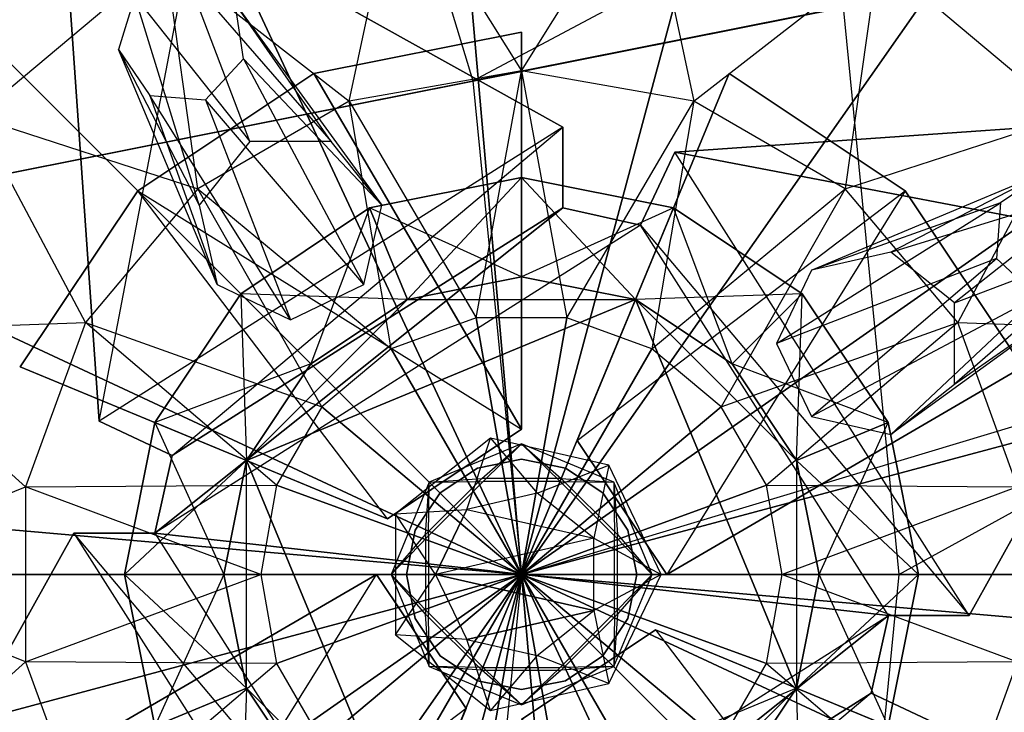
# Model space of a CAD drawing. Units: metres. Extents: x -0.8 to 0.8, y -0.8 to 0.8.
# Drawn here: x 0.16 to 0.24, y -0.01 to 0.04 of the extents above; entities that cross this region are included whole.
import ezdxf

# ---------------------------------------------------------------- set-up
doc = ezdxf.new("R2010")
doc.units = ezdxf.units.M

msp = doc.modelspace()

# ---------------------------------------------------------------- linework, layer by layer
for points in [[(0.22961, 0.554328, -2.656733), (0.000003, 0, -2.656733), (0.117054, 0.588471, -2.656733)], [(0.333342, 0.498882, -2.656733), (0.000003, 0, -2.656733), (0.22961, 0.554328, -2.656733)], [(0.200986, 0.485224, -3.950066), (0, 0, -3.950066), (0.102462, 0.515112, -3.950066)], [(0.424264, 0.424264, -2.656733), (0.000003, 0, -2.656733), (0.333342, 0.498882, -2.656733)], [(0.291787, 0.436691, -3.950066), (0, 0, -3.950066), (0.200986, 0.485224, -3.950066)], [(0.182348, 0.440227, -3.993816), (0, 0, -3.993816), (0.09296, 0.467343, -3.993816)], [(0.264728, 0.396194, -3.993816), (0, 0, -3.993816), (0.182348, 0.440227, -3.993816)], [(0.371375, 0.371375, -3.950066), (0, 0, -3.950066), (0.291787, 0.436691, -3.950066)], [(0.498882, 0.333342, -2.656733), (0.000003, 0, -2.656733), (0.424264, 0.424264, -2.656733)], [(0.336935, 0.336935, -3.993816), (0, 0, -3.993816), (0.264728, 0.396194, -3.993816)], [(0.159114, 0.384135, -5.484695), (0.230998, 0.345713, -5.484695), (0, 0, -5.484722)], [(0.43669, 0.291787, -3.950066), (0, 0, -3.950066), (0.371375, 0.371375, -3.950066)], [(0.230998, 0.345713, -5.484695), (0.294004, 0.294005, -5.484695), (0, 0, -5.484722)], [(0.396194, 0.264728, -3.993816), (0, 0, -3.993816), (0.336935, 0.336935, -3.993816)], [(0.554328, 0.22961, -2.656733), (0.000003, 0, -2.656733), (0.498882, 0.333342, -2.656733)], [(0.294004, 0.294005, -5.484695), (0.345713, 0.230998, -5.484695), (0, 0, -5.484722)], [(0.485224, 0.200987, -3.950066), (0, 0, -3.950066), (0.43669, 0.291787, -3.950066)], [(0.440227, 0.182348, -3.993816), (0, 0, -3.993816), (0.396194, 0.264728, -3.993816)], [(0.345713, 0.230998, -5.484695), (0.384135, 0.159114, -5.484695), (0, 0, -5.484722)], [(0.588471, 0.117054, -2.656733), (0.000003, 0, -2.656733), (0.554328, 0.22961, -2.656733)], [(0.184776, 0.076537, -2.626733), (0.196157, 0.039018, -2.626733), (0.554328, 0.22961, -2.626733)], [(0.588471, 0.117054, -2.626733), (0.196157, 0.039018, -2.626733), (0.554328, 0.22961, -2.626733)], [(0.515111, 0.102462, -3.950066), (0, 0, -3.950066), (0.485224, 0.200987, -3.950066)], [(0.467343, 0.09296, -3.993816), (0, 0, -3.993816), (0.440227, 0.182348, -3.993816)], [(0.384135, 0.159114, -5.484695), (0.407796, 0.081116, -5.484695), (0, 0, -5.484722)], [(0.000003, 0, -2.656733), (0.6, 0, -2.656733), (0.588471, 0.117054, -2.656733)], [(0.196157, 0.039018, -2.626733), (0.2, 0, -2.626733), (0.588471, 0.117054, -2.626733)], [(0.6, 0, -2.626733), (0.2, 0, -2.626733), (0.588471, 0.117054, -2.626733)], [(0.525203, 0, -3.950066), (0, 0, -3.950066), (0.515111, 0.102462, -3.950066)], [(0.476498, 0, -3.993816), (0, 0, -3.993816), (0.467343, 0.09296, -3.993816)], [(0.2, 0, -5.497917), (0.16441, 0.076324, -5.497917), (0.19266, 0.083893, -5.497917)], [(0.2, 0, -5.497917), (0.19266, 0.083893, -5.497917), (0.221796, 0.081344, -5.497917)], [(0.407796, 0.081116, -5.484695), (0.415785, 0, -5.484695), (0, 0, -5.484722)], [(0.2, 0, -5.497917), (0.221796, 0.081344, -5.497917), (0.248303, 0.068984, -5.497917)], [(0.2, 0, -5.497917), (0.140452, 0.059548, -5.497917), (0.16441, 0.076324, -5.497917)], [(0.225413, 0.044837, -4.399679), (0.229829, 0, -4.399679), (0.359909, 0.07159, -4.399679)], [(0.36696, 0, -4.399679), (0.229829, 0, -4.399679), (0.359909, 0.07159, -4.399679)], [(0.2, 0, -5.497917), (0.248303, 0.068984, -5.497917), (0.268984, 0.048303, -5.497917)], [(0.167725, 0.055902, -5.681282), (0.150552, 0.041492, -5.681282), (0.148829, 0.060983, -5.700428)], [(0.249448, 0.041492, -5.681282), (0.232275, 0.055902, -5.681282), (0.251171, 0.060983, -5.700428)], [(0.2, 0, -5.497917), (0.123676, 0.03559, -5.497917), (0.140452, 0.059548, -5.497917)], [(0.190225, 0.055436, -5.743685), (0.171855, 0.048749, -5.743685), (0.186386, 0.037403, -5.754239)], [(0.2, 0.039804, -5.754239), (0.186386, 0.037403, -5.754239), (0.190225, 0.055436, -5.743685)], [(0.209775, 0.055436, -5.743685), (0.190225, 0.055436, -5.743685), (0.2, 0.039804, -5.754239)], [(0.213614, 0.037403, -5.754239), (0.2, 0.039804, -5.754239), (0.209775, 0.055436, -5.743685)], [(0.228146, 0.048749, -5.743685), (0.209775, 0.055436, -5.743685), (0.213614, 0.037403, -5.754239)], [(0.171855, 0.048749, -5.743685), (0.156879, 0.036183, -5.743685), (0.155685, 0.052813, -5.72993)], [(0.243121, 0.036183, -5.743685), (0.228146, 0.048749, -5.743685), (0.244315, 0.052813, -5.72993)], [(0.174162, 0.051607, -5.842504), (0.164306, 0.045352, -5.842504), (0.166611, 0.012119, -5.842504)], [(0.174162, 0.051607, -5.845779), (0.164306, 0.045352, -5.845779), (0.166611, 0.012119, -5.845779)], [(0.166611, 0.012119, -5.842504), (0.174162, 0.051607, -5.842504), (0.203251, 0.035372, -5.842504)], [(0.166611, 0.012119, -5.845779), (0.174162, 0.051607, -5.845779), (0.203251, 0.035372, -5.845779)], [(0.174162, 0.051607, -5.845779), (0.203251, 0.035372, -5.845779), (0.174162, 0.051607, -5.842504)], [(0.203251, 0.035372, -5.842504), (0.203251, 0.035372, -5.845779), (0.174162, 0.051607, -5.842504)], [(0.171855, 0.048749, -5.743685), (0.156879, 0.036183, -5.743685), (0.174415, 0.030491, -5.754239)], [(0.186386, 0.037403, -5.754239), (0.174415, 0.030491, -5.754239), (0.171855, 0.048749, -5.743685)], [(0.2, 0, -5.497917), (0.268984, 0.048303, -5.497917), (0.281344, 0.021796, -5.497917)], [(0.225585, 0.030491, -5.754239), (0.213614, 0.037403, -5.754239), (0.228146, 0.048749, -5.743685)], [(0.243121, 0.036183, -5.743685), (0.228146, 0.048749, -5.743685), (0.225585, 0.030491, -5.754239)], [(0.17355, 0.047339, -5.843813), (0.169439, 0.045726, -5.843813), (0.178522, 0.034214, -5.757988)], [(0.177374, 0.045131, -5.843813), (0.17355, 0.047339, -5.843813), (0.184948, 0.034214, -5.757988)], [(0.178522, 0.034214, -5.757988), (0.17355, 0.047339, -5.843813), (0.184948, 0.034214, -5.757988)], [(0.164306, 0.045352, -5.845779), (0.166611, 0.012119, -5.845779), (0.164306, 0.045352, -5.842504)], [(0.166611, 0.012119, -5.842504), (0.166611, 0.012119, -5.845779), (0.164306, 0.045352, -5.842504)], [(0.169439, 0.045726, -5.843813), (0.168137, 0.041506, -5.843813), (0.174516, 0.02919, -5.757988)], [(0.174516, 0.02919, -5.757988), (0.169439, 0.045726, -5.843813), (0.178522, 0.034214, -5.757988)], [(0.178032, 0.040764, -5.843813), (0.177374, 0.045131, -5.843813), (0.188954, 0.02919, -5.757988)], [(0.184948, 0.034214, -5.757988), (0.177374, 0.045131, -5.843813), (0.188954, 0.02919, -5.757988)], [(0.183591, 0.039614, -5.758474), (0.2, 0.011469, -5.758474), (0.2, 0.042878, -5.758474)], [(0.183591, 0.039614, -5.746606), (0.2, 0.042878, -5.746606), (0.183591, 0.039614, -5.758474)], [(0.2, 0.042878, -5.758474), (0.2, 0.042878, -5.746606), (0.183591, 0.039614, -5.758474)], [(0.2, 0.011469, -5.746606), (0.2, 0.042878, -5.746606), (0.2, 0.011469, -5.758474)], [(0.2, 0.042878, -5.758474), (0.2, 0.042878, -5.746606), (0.2, 0.011469, -5.758474)], [(0.175946, 0.022926, -5.757988), (0.168137, 0.041506, -5.843813), (0.174516, 0.02919, -5.757988)], [(0.168137, 0.041506, -5.843813), (0.170625, 0.037857, -5.843813), (0.175946, 0.022926, -5.757988)], [(0.175029, 0.037527, -5.843813), (0.178032, 0.040764, -5.843813), (0.187524, 0.022926, -5.757988)], [(0.188954, 0.02919, -5.757988), (0.178032, 0.040764, -5.843813), (0.187524, 0.022926, -5.757988)], [(0.2, 0.039804, -5.754239), (0.186386, 0.037403, -5.754239), (0.196422, 0.020291, -5.760873)], [(0.203578, 0.020291, -5.760873), (0.196422, 0.020291, -5.760873), (0.2, 0.039804, -5.754239)], [(0.213614, 0.037403, -5.754239), (0.2, 0.039804, -5.754239), (0.203578, 0.020291, -5.760873)], [(0.16968, 0.030319, -5.758474), (0.2, 0.011469, -5.758474), (0.183591, 0.039614, -5.758474)], [(0.16968, 0.030319, -5.746606), (0.183591, 0.039614, -5.746606), (0.16968, 0.030319, -5.758474)], [(0.183591, 0.039614, -5.758474), (0.183591, 0.039614, -5.746606), (0.16968, 0.030319, -5.758474)], [(0.204389, 0.010596, -5.758474), (0.230319, 0.03032, -5.758474), (0.216409, 0.039614, -5.758474)], [(0.216409, 0.039614, -5.746606), (0.204389, 0.010596, -5.746606), (0.216409, 0.039614, -5.758474)], [(0.204389, 0.010596, -5.758474), (0.204389, 0.010596, -5.746606), (0.216409, 0.039614, -5.758474)], [(0.216409, 0.039614, -5.746606), (0.230319, 0.03032, -5.746606), (0.216409, 0.039614, -5.758474)], [(0.230319, 0.03032, -5.758474), (0.230319, 0.03032, -5.746606), (0.216409, 0.039614, -5.758474)], [(0.170625, 0.037857, -5.843813), (0.175029, 0.037527, -5.843813), (0.181735, 0.020138, -5.757988)], [(0.181735, 0.020138, -5.757988), (0.170625, 0.037857, -5.843813), (0.175946, 0.022926, -5.757988)], [(0.186386, 0.037403, -5.754239), (0.174415, 0.030491, -5.754239), (0.189698, 0.017844, -5.760873)], [(0.187524, 0.022926, -5.757988), (0.175029, 0.037527, -5.843813), (0.181735, 0.020138, -5.757988)], [(0.196422, 0.020291, -5.760873), (0.189698, 0.017844, -5.760873), (0.186386, 0.037403, -5.754239)], [(0.210302, 0.017844, -5.760873), (0.203578, 0.020291, -5.760873), (0.213614, 0.037403, -5.754239)], [(0.225585, 0.030491, -5.754239), (0.213614, 0.037403, -5.754239), (0.210302, 0.017844, -5.760873)], [(0.156879, 0.036183, -5.743685), (0.147104, 0.019253, -5.743685), (0.165529, 0.019902, -5.754239)], [(0.174415, 0.030491, -5.754239), (0.165529, 0.019902, -5.754239), (0.156879, 0.036183, -5.743685)], [(0.234471, 0.019902, -5.754239), (0.225585, 0.030491, -5.754239), (0.243121, 0.036183, -5.743685)], [(0.252896, 0.019253, -5.743685), (0.243121, 0.036183, -5.743685), (0.234471, 0.019902, -5.754239)], [(0.2, 0, -5.497917), (0.116107, 0.00734, -5.497917), (0.123676, 0.03559, -5.497917)], [(0.203251, 0.035372, -5.842504), (0.166611, 0.012119, -5.842504), (0.172382, 0.009403, -5.842504)], [(0.203251, 0.035372, -5.845779), (0.166611, 0.012119, -5.845779), (0.172382, 0.009403, -5.845779)], [(0.172382, 0.009403, -5.842504), (0.203251, 0.035372, -5.842504), (0.203251, 0.028993, -5.842504)], [(0.172382, 0.009403, -5.845779), (0.203251, 0.035372, -5.845779), (0.203251, 0.028993, -5.845779)], [(0.203251, 0.035372, -5.845779), (0.203251, 0.028993, -5.845779), (0.203251, 0.035372, -5.842504)], [(0.203251, 0.028993, -5.842504), (0.203251, 0.028993, -5.845779), (0.203251, 0.035372, -5.842504)], [(0.245352, 0.035694, -5.842504), (0.251607, 0.025838, -5.842504), (0.212119, 0.033389, -5.842504)], [(0.245352, 0.035694, -5.845779), (0.212119, 0.033389, -5.845779), (0.245352, 0.035694, -5.842504)], [(0.212119, 0.033389, -5.842504), (0.212119, 0.033389, -5.845779), (0.245352, 0.035694, -5.842504)], [(0.245352, 0.035694, -5.845779), (0.251607, 0.025838, -5.845779), (0.212119, 0.033389, -5.845779)], [(0.235372, -0.00325, -5.842504), (0.212119, 0.033389, -5.842504), (0.209403, 0.027618, -5.842504)], [(0.212119, 0.033389, -5.845779), (0.209403, 0.027618, -5.845779), (0.212119, 0.033389, -5.842504)], [(0.209403, 0.027618, -5.842504), (0.209403, 0.027618, -5.845779), (0.212119, 0.033389, -5.842504)], [(0.235372, -0.00325, -5.845779), (0.212119, 0.033389, -5.845779), (0.209403, 0.027618, -5.845779)], [(0.212119, 0.033389, -5.842504), (0.251607, 0.025838, -5.842504), (0.235372, -0.00325, -5.842504)], [(0.212119, 0.033389, -5.845779), (0.251607, 0.025838, -5.845779), (0.235372, -0.00325, -5.845779)], [(0.2, 0.03137, -5.905718), (0.190995, 0.021741, -5.844029), (0.187995, 0.028982, -5.905718)], [(0.2, 0.03137, -5.905718), (0.2, 0.03137, -5.91106), (0.187995, 0.028982, -5.905718)], [(0.2, 0.03137, -5.91106), (0.187995, 0.028982, -5.905718), (0.187995, 0.028982, -5.91106)], [(0.2, 0.03137, -5.91106), (0.2, 0.023532, -6.040508), (0.187995, 0.028982, -5.91106)], [(0.2, 0.023532, -5.844029), (0.2, 0.03137, -5.905718), (0.190995, 0.021741, -5.844029)], [(0.212005, 0.028982, -5.905718), (0.2, 0.023532, -5.844029), (0.2, 0.03137, -5.905718)], [(0.212005, 0.028982, -5.905718), (0.212005, 0.028982, -5.91106), (0.2, 0.03137, -5.905718)], [(0.212005, 0.028982, -5.91106), (0.2, 0.03137, -5.905718), (0.2, 0.03137, -5.91106)], [(0.212005, 0.028982, -5.91106), (0.209005, 0.021741, -6.040508), (0.2, 0.03137, -5.91106)], [(0.209005, 0.021741, -6.040508), (0.2, 0.03137, -5.91106), (0.2, 0.023532, -6.040508)], [(0.222926, 0.024054, -5.757989), (0.241506, 0.031863, -5.843813), (0.22919, 0.025484, -5.757989)], [(0.241506, 0.031863, -5.843813), (0.237857, 0.029375, -5.843813), (0.222926, 0.024054, -5.757989)], [(0.245726, 0.030561, -5.843813), (0.241506, 0.031863, -5.843813), (0.22919, 0.025484, -5.757989)], [(0.174415, 0.030491, -5.754239), (0.165529, 0.019902, -5.754239), (0.184216, 0.013244, -5.760873)], [(0.189698, 0.017844, -5.760873), (0.184216, 0.013244, -5.760873), (0.174415, 0.030491, -5.754239)], [(0.215784, 0.013244, -5.760873), (0.210302, 0.017844, -5.760873), (0.225585, 0.030491, -5.754239)], [(0.234471, 0.019902, -5.754239), (0.225585, 0.030491, -5.754239), (0.215784, 0.013244, -5.760873)], [(0.22919, 0.025484, -5.757989), (0.245726, 0.030561, -5.843813), (0.234214, 0.021478, -5.757989)], [(0.247339, 0.02645, -5.843813), (0.245726, 0.030561, -5.843813), (0.234214, 0.021478, -5.757989)], [(0.189404, 0.004389, -5.758474), (0.16968, 0.030319, -5.758474), (0.160386, 0.016409, -5.758474)], [(0.160386, 0.016409, -5.746606), (0.16968, 0.030319, -5.746606), (0.160386, 0.016409, -5.758474)], [(0.16968, 0.030319, -5.758474), (0.16968, 0.030319, -5.746606), (0.160386, 0.016409, -5.758474)], [(0.189404, 0.004389, -5.758474), (0.16968, 0.030319, -5.758474), (0.2, 0.011469, -5.758474)], [(0.204389, 0.010596, -5.758474), (0.230319, 0.03032, -5.758474), (0.211469, 0, -5.758474)], [(0.230319, 0.03032, -5.758474), (0.211469, 0, -5.758474), (0.239614, 0.016409, -5.758474)], [(0.230319, 0.03032, -5.746606), (0.239614, 0.016409, -5.746606), (0.230319, 0.03032, -5.758474)], [(0.239614, 0.016409, -5.758474), (0.239614, 0.016409, -5.746606), (0.230319, 0.03032, -5.758474)], [(0.171007, 0.003251, -5.842504), (0.172382, 0.009403, -5.842504), (0.203251, 0.028993, -5.842504)], [(0.203251, 0.028993, -5.842504), (0.209403, 0.027618, -5.842504), (0.171007, 0.003251, -5.842504)], [(0.171007, 0.003251, -5.845779), (0.172382, 0.009403, -5.845779), (0.203251, 0.028993, -5.845779)], [(0.203251, 0.028993, -5.845779), (0.209403, 0.027618, -5.845779), (0.171007, 0.003251, -5.845779)], [(0.187995, 0.028982, -5.905718), (0.18336, 0.01664, -5.844029), (0.177818, 0.022182, -5.905718)], [(0.187995, 0.028982, -5.905718), (0.187995, 0.028982, -5.91106), (0.177818, 0.022182, -5.905718)], [(0.187995, 0.028982, -5.91106), (0.177818, 0.022182, -5.905718), (0.177818, 0.022182, -5.91106)], [(0.187995, 0.028982, -5.91106), (0.190995, 0.021741, -6.040508), (0.177818, 0.022182, -5.91106)], [(0.190995, 0.021741, -5.844029), (0.187995, 0.028982, -5.905718), (0.18336, 0.01664, -5.844029)], [(0.2, 0.023532, -6.040508), (0.187995, 0.028982, -5.91106), (0.190995, 0.021741, -6.040508)], [(0.209005, 0.021741, -5.844029), (0.212005, 0.028982, -5.905718), (0.2, 0.023532, -5.844029)], [(0.203251, 0.028993, -5.845779), (0.209403, 0.027618, -5.845779), (0.203251, 0.028993, -5.842504)], [(0.209403, 0.027618, -5.842504), (0.209403, 0.027618, -5.845779), (0.203251, 0.028993, -5.842504)], [(0.222182, 0.022182, -5.905718), (0.209005, 0.021741, -5.844029), (0.212005, 0.028982, -5.905718)], [(0.21664, 0.01664, -6.040508), (0.212005, 0.028982, -5.91106), (0.209005, 0.021741, -6.040508)], [(0.222182, 0.022182, -5.905718), (0.222182, 0.022182, -5.91106), (0.212005, 0.028982, -5.905718)], [(0.222182, 0.022182, -5.91106), (0.212005, 0.028982, -5.905718), (0.212005, 0.028982, -5.91106)], [(0.222182, 0.022182, -5.91106), (0.21664, 0.01664, -6.040508), (0.212005, 0.028982, -5.91106)], [(0.237857, 0.029375, -5.843813), (0.237527, 0.024971, -5.843813), (0.220138, 0.018265, -5.757989)], [(0.220138, 0.018265, -5.757989), (0.237857, 0.029375, -5.843813), (0.222926, 0.024054, -5.757989)], [(0.209403, 0.027618, -5.842504), (0.171007, 0.003251, -5.842504), (0.228993, -0.00325, -5.842504)], [(0.209403, 0.027618, -5.845779), (0.171007, 0.003251, -5.845779), (0.228993, -0.00325, -5.845779)], [(0.209403, 0.027618, -5.842504), (0.235372, -0.00325, -5.842504), (0.228993, -0.00325, -5.842504)], [(0.209403, 0.027618, -5.845779), (0.235372, -0.00325, -5.845779), (0.228993, -0.00325, -5.845779)], [(0.245131, 0.022626, -5.843813), (0.247339, 0.02645, -5.843813), (0.234214, 0.015052, -5.757989)], [(0.234214, 0.021478, -5.757989), (0.247339, 0.02645, -5.843813), (0.234214, 0.015052, -5.757989)], [(0.251607, 0.025838, -5.845779), (0.235372, -0.00325, -5.845779), (0.251607, 0.025838, -5.842504)], [(0.235372, -0.00325, -5.842504), (0.235372, -0.00325, -5.845779), (0.251607, 0.025838, -5.842504)], [(0.222926, 0.012476, -5.757989), (0.237527, 0.024971, -5.843813), (0.220138, 0.018265, -5.757989)], [(0.237527, 0.024971, -5.843813), (0.240764, 0.021968, -5.843813), (0.222926, 0.012476, -5.757989)], [(0.209005, 0.021741, -6.040508), (0.2, 0.023532, -6.040508), (0.190995, 0.021741, -6.040508)], [(0.240764, 0.021968, -5.843813), (0.245131, 0.022626, -5.843813), (0.22919, 0.011046, -5.757989)], [(0.234214, 0.015052, -5.757989), (0.245131, 0.022626, -5.843813), (0.22919, 0.011046, -5.757989)], [(0.177818, 0.022182, -5.905718), (0.178259, 0.009005, -5.844029), (0.171018, 0.012005, -5.905718)], [(0.177818, 0.022182, -5.905718), (0.177818, 0.022182, -5.91106), (0.171018, 0.012005, -5.905718)], [(0.177818, 0.022182, -5.91106), (0.171018, 0.012005, -5.905718), (0.171018, 0.012005, -5.91106)], [(0.177818, 0.022182, -5.91106), (0.18336, 0.01664, -6.040508), (0.171018, 0.012005, -5.91106)], [(0.18336, 0.01664, -5.844029), (0.177818, 0.022182, -5.905718), (0.178259, 0.009005, -5.844029)], [(0.190995, 0.021741, -6.040508), (0.177818, 0.022182, -5.91106), (0.18336, 0.01664, -6.040508)], [(0.2, 0, -5.497917), (0.281344, 0.021796, -5.497917), (0.283893, -0.007339, -5.497917)], [(0.21664, 0.01664, -5.844029), (0.222182, 0.022182, -5.905718), (0.209005, 0.021741, -5.844029)], [(0.228982, 0.012005, -5.905718), (0.21664, 0.01664, -5.844029), (0.222182, 0.022182, -5.905718)], [(0.221741, 0.009005, -6.040508), (0.222182, 0.022182, -5.91106), (0.21664, 0.01664, -6.040508)], [(0.228982, 0.012005, -5.91106), (0.221741, 0.009005, -6.040508), (0.222182, 0.022182, -5.91106)], [(0.228982, 0.012005, -5.905718), (0.228982, 0.012005, -5.91106), (0.222182, 0.022182, -5.905718)], [(0.228982, 0.012005, -5.91106), (0.222182, 0.022182, -5.905718), (0.222182, 0.022182, -5.91106)], [(0.22919, 0.011046, -5.757989), (0.240764, 0.021968, -5.843813), (0.222926, 0.012476, -5.757989)], [(0.190995, 0.021741, -6.040508), (0.18336, 0.01664, -6.040508), (0.178259, 0.009005, -6.040508)], [(0.190995, 0.021741, -6.040508), (0.209005, 0.021741, -6.040508), (0.178259, 0.009005, -6.040508)], [(0.178259, 0.009005, -6.040508), (0.209005, 0.021741, -6.040508), (0.190995, -0.02174, -6.040508)], [(0.221741, -0.009004, -6.040508), (0.190995, -0.02174, -6.040508), (0.209005, 0.021741, -6.040508)], [(0.221741, 0.009005, -6.040508), (0.21664, 0.01664, -6.040508), (0.209005, 0.021741, -6.040508)], [(0.221741, 0.009005, -6.040508), (0.221741, -0.009004, -6.040508), (0.209005, 0.021741, -6.040508)], [(0.2, 0, -5.763136), (0.196422, 0.020291, -5.760873), (0.189698, 0.017844, -5.760873)], [(0.2, 0, -5.763136), (0.203578, 0.020291, -5.760873), (0.196422, 0.020291, -5.760873)], [(0.2, 0, -5.763136), (0.210302, 0.017844, -5.760873), (0.203578, 0.020291, -5.760873)], [(0.165529, 0.019902, -5.754239), (0.160801, 0.006912, -5.754239), (0.147104, 0.019253, -5.743685)], [(0.165529, 0.019902, -5.754239), (0.160801, 0.006912, -5.754239), (0.180639, 0.007047, -5.760873)], [(0.184216, 0.013244, -5.760873), (0.180639, 0.007047, -5.760873), (0.165529, 0.019902, -5.754239)], [(0.219361, 0.007047, -5.760873), (0.215784, 0.013244, -5.760873), (0.234471, 0.019902, -5.754239)], [(0.239199, 0.006912, -5.754239), (0.234471, 0.019902, -5.754239), (0.219361, 0.007047, -5.760873)], [(0.239199, 0.006912, -5.754239), (0.234471, 0.019902, -5.754239), (0.252896, 0.019253, -5.743685)], [(0.147104, 0.019253, -5.743685), (0.143709, 0, -5.743685), (0.160801, 0.006912, -5.754239)], [(0.2, 0, -5.763136), (0.189698, 0.017844, -5.760873), (0.184216, 0.013244, -5.760873)], [(0.2, 0, -5.763136), (0.215784, 0.013244, -5.760873), (0.210302, 0.017844, -5.760873)], [(0.160386, 0.016409, -5.746606), (0.189404, 0.004389, -5.746606), (0.160386, 0.016409, -5.758474)], [(0.189404, 0.004389, -5.758474), (0.189404, 0.004389, -5.746606), (0.160386, 0.016409, -5.758474)], [(0.18336, 0.01664, -6.040508), (0.171018, 0.012005, -5.91106), (0.178259, 0.009005, -6.040508)], [(0.239614, 0.016409, -5.758474), (0.211469, 0, -5.758474), (0.242878, 0.000001, -5.758474)], [(0.221741, 0.009005, -5.844029), (0.228982, 0.012005, -5.905718), (0.21664, 0.01664, -5.844029)], [(0.2, 0, -5.763136), (0.184216, 0.013244, -5.760873), (0.180639, 0.007047, -5.760873)], [(0.2, 0, -5.763136), (0.219361, 0.007047, -5.760873), (0.215784, 0.013244, -5.760873)], [(0.166611, 0.012119, -5.845779), (0.172382, 0.009403, -5.845779), (0.166611, 0.012119, -5.842504)], [(0.172382, 0.009403, -5.842504), (0.172382, 0.009403, -5.845779), (0.166611, 0.012119, -5.842504)], [(0.171018, 0.012005, -5.905718), (0.176468, 0, -5.844029), (0.16863, 0, -5.905718)], [(0.171018, 0.012005, -5.905718), (0.171018, 0.012005, -5.91106), (0.16863, 0, -5.905718)], [(0.171018, 0.012005, -5.91106), (0.16863, 0, -5.905718), (0.16863, 0, -5.91106)], [(0.171018, 0.012005, -5.91106), (0.178259, 0.009005, -6.040508), (0.16863, 0, -5.91106)], [(0.178259, 0.009005, -5.844029), (0.171018, 0.012005, -5.905718), (0.176468, 0, -5.844029)], [(0.23137, 0, -5.905718), (0.221741, 0.009005, -5.844029), (0.228982, 0.012005, -5.905718)], [(0.223532, 0, -6.040508), (0.228982, 0.012005, -5.91106), (0.221741, 0.009005, -6.040508)], [(0.23137, 0, -5.91106), (0.223532, 0, -6.040508), (0.228982, 0.012005, -5.91106)], [(0.23137, 0, -5.905718), (0.23137, 0, -5.91106), (0.228982, 0.012005, -5.905718)], [(0.23137, 0, -5.91106), (0.228982, 0.012005, -5.905718), (0.228982, 0.012005, -5.91106)], [(0.2, 0.011469, -5.746606), (0.189404, 0.004389, -5.746606), (0.2, 0.011469, -5.758474)], [(0.189404, 0.004389, -5.758474), (0.189404, 0.004389, -5.746606), (0.2, 0.011469, -5.758474)], [(0.197542, 0.01077, -6.039237), (0.190047, 0.004793, -6.039237), (0.195679, 0.005141, -6.568778)], [(0.2, 0.010313, -6.485573), (0.192708, 0.007292, -6.485573), (0.196954, 0.007353, -6.491306)], [(0.2, 0.010313, -6.485573), (0.192708, 0.007292, -6.485573), (0.196858, 0.007586, -6.479601)], [(0.201242, 0.006411, -6.568778), (0.195679, 0.005141, -6.568778), (0.197542, 0.01077, -6.039237)], [(0.203142, 0.007586, -6.479601), (0.196858, 0.007586, -6.479601), (0.2, 0.010313, -6.485573)], [(0.203046, 0.007353, -6.491306), (0.196954, 0.007353, -6.491306), (0.2, 0.010313, -6.485573)], [(0.206887, 0.008636, -6.039237), (0.197542, 0.01077, -6.039237), (0.201242, 0.006411, -6.568778)], [(0.207292, 0.007292, -6.485573), (0.2, 0.010313, -6.485573), (0.203046, 0.007353, -6.491306)], [(0.207292, 0.007292, -6.485573), (0.2, 0.010313, -6.485573), (0.203142, 0.007586, -6.479601)], [(0.211469, 0, -5.746606), (0.204389, 0.010596, -5.746606), (0.211469, 0, -5.758474)], [(0.204389, 0.010596, -5.758474), (0.204389, 0.010596, -5.746606), (0.211469, 0, -5.758474)], [(0.171007, 0.003251, -5.845779), (0.172382, 0.009403, -5.845779), (0.171007, 0.003251, -5.842504)], [(0.172382, 0.009403, -5.842504), (0.172382, 0.009403, -5.845779), (0.171007, 0.003251, -5.842504)], [(0.178259, 0.009005, -6.040508), (0.16863, 0, -5.91106), (0.176468, 0, -6.040508)], [(0.178259, 0.009005, -6.040508), (0.176468, 0, -6.040508), (0.178259, -0.009004, -6.040508)], [(0.178259, -0.009004, -6.040508), (0.178259, 0.009005, -6.040508), (0.190995, -0.02174, -6.040508)], [(0.2, 0.009101, -5.843476), (0.196517, 0.008408, -5.843476), (0.2, 0.009101, -5.753885)], [(0.2, 0.009101, -5.753885), (0.196517, 0.008408, -5.753885), (0.196517, 0.008408, -5.843476)], [(0.203483, 0.008408, -5.843476), (0.2, 0.009101, -5.843476), (0.203483, 0.008408, -5.753885)], [(0.203483, 0.008408, -5.753885), (0.2, 0.009101, -5.753885), (0.2, 0.009101, -5.843476)], [(0.205703, 0.002853, -6.568778), (0.201242, 0.006411, -6.568778), (0.206887, 0.008636, -6.039237)], [(0.211046, 0, -6.039237), (0.206887, 0.008636, -6.039237), (0.205703, 0.002853, -6.568778)], [(0.223532, 0, -5.844029), (0.23137, 0, -5.905718), (0.221741, 0.009005, -5.844029)], [(0.221741, -0.009004, -6.040508), (0.223532, 0, -6.040508), (0.221741, 0.009005, -6.040508)], [(0.196517, 0.008408, -5.843476), (0.193565, 0.006435, -5.843476), (0.196517, 0.008408, -5.753885)], [(0.196517, 0.008408, -5.753885), (0.193565, 0.006435, -5.753885), (0.193565, 0.006435, -5.843476)], [(0.206435, 0.006435, -5.843476), (0.203483, 0.008408, -5.843476), (0.206435, 0.006435, -5.753885)], [(0.206435, 0.006435, -5.753885), (0.203483, 0.008408, -5.753885), (0.203483, 0.008408, -5.843476)], [(0.2, 0, -5.497917), (0.118656, -0.021795, -5.497917), (0.116107, 0.00734, -5.497917)], [(0.180639, 0.007047, -5.760873), (0.179396, 0, -5.760873), (0.160801, 0.006912, -5.754239)], [(0.2, 0, -5.763136), (0.180639, 0.007047, -5.760873), (0.179396, 0, -5.760873)], [(0.192708, 0.007292, -6.485573), (0.189688, 0, -6.485573), (0.192647, 0.003046, -6.491306)], [(0.192708, 0.007292, -6.485573), (0.189688, 0, -6.485573), (0.192414, 0.003142, -6.479601)], [(0.196858, 0.007586, -6.479601), (0.192414, 0.003142, -6.479601), (0.192708, 0.007292, -6.485573)], [(0.196954, 0.007353, -6.491306), (0.192647, 0.003046, -6.491306), (0.192708, 0.007292, -6.485573)], [(0.2, 0, -5.763136), (0.220604, 0, -5.760873), (0.219361, 0.007047, -5.760873)], [(0.207353, 0.003046, -6.491306), (0.203046, 0.007353, -6.491306), (0.207292, 0.007292, -6.485573)], [(0.207586, 0.003142, -6.479601), (0.203142, 0.007586, -6.479601), (0.207292, 0.007292, -6.485573)], [(0.210313, 0, -6.485573), (0.207292, 0.007292, -6.485573), (0.207353, 0.003046, -6.491306)], [(0.210313, 0, -6.485573), (0.207292, 0.007292, -6.485573), (0.207586, 0.003142, -6.479601)], [(0.220604, 0, -5.760873), (0.219361, 0.007047, -5.760873), (0.239199, 0.006912, -5.754239)], [(0.160801, 0.006912, -5.754239), (0.160801, -0.006911, -5.754239), (0.143709, 0, -5.743685)], [(0.160801, 0.006912, -5.754239), (0.160801, -0.006911, -5.754239), (0.179396, 0, -5.760873)], [(0.193565, 0.006435, -5.843476), (0.191592, 0.003483, -5.843476), (0.193565, 0.006435, -5.753885)], [(0.193565, 0.006435, -5.753885), (0.191592, 0.003483, -5.753885), (0.191592, 0.003483, -5.843476)], [(0.195679, 0.005141, -6.568778), (0.205703, 0.002853, -6.568778), (0.201242, 0.006411, -6.568778)], [(0.208408, 0.003483, -5.843476), (0.206435, 0.006435, -5.843476), (0.208408, 0.003483, -5.753885)], [(0.208408, 0.003483, -5.753885), (0.206435, 0.006435, -5.753885), (0.206435, 0.006435, -5.843476)], [(0.239199, -0.006911, -5.754239), (0.239199, 0.006912, -5.754239), (0.220604, 0, -5.760873)], [(0.195679, 0.005141, -6.568778), (0.193203, 0, -6.568778), (0.190047, 0.004793, -6.039237)], [(0.190047, 0.004793, -6.039237), (0.190047, -0.004792, -6.039237), (0.193203, 0, -6.568778)], [(0.205703, 0.002853, -6.568778), (0.193203, 0, -6.568778), (0.195679, 0.005141, -6.568778)], [(0.187881, -0.033388, -5.842504), (0.148393, -0.025837, -5.842504), (0.164628, 0.003251, -5.842504)], [(0.148393, -0.025837, -5.845779), (0.164628, 0.003251, -5.845779), (0.148393, -0.025837, -5.842504)], [(0.164628, 0.003251, -5.842504), (0.164628, 0.003251, -5.845779), (0.148393, -0.025837, -5.842504)], [(0.187881, -0.033388, -5.845779), (0.148393, -0.025837, -5.845779), (0.164628, 0.003251, -5.845779)], [(0.164628, 0.003251, -5.842504), (0.187881, -0.033388, -5.842504), (0.190597, -0.027617, -5.842504)], [(0.190597, -0.027617, -5.842504), (0.164628, 0.003251, -5.842504), (0.171007, 0.003251, -5.842504)], [(0.164628, 0.003251, -5.845779), (0.171007, 0.003251, -5.845779), (0.164628, 0.003251, -5.842504)], [(0.171007, 0.003251, -5.842504), (0.171007, 0.003251, -5.845779), (0.164628, 0.003251, -5.842504)], [(0.164628, 0.003251, -5.845779), (0.187881, -0.033388, -5.845779), (0.190597, -0.027617, -5.845779)], [(0.190597, -0.027617, -5.845779), (0.164628, 0.003251, -5.845779), (0.171007, 0.003251, -5.845779)], [(0.228993, -0.00325, -5.842504), (0.171007, 0.003251, -5.842504), (0.190597, -0.027617, -5.842504)], [(0.228993, -0.00325, -5.845779), (0.171007, 0.003251, -5.845779), (0.190597, -0.027617, -5.845779)], [(0.192414, 0.003142, -6.479601), (0.192414, -0.003141, -6.479601), (0.189688, 0, -6.485573)], [(0.191592, 0.003483, -5.843476), (0.190899, 0, -5.843476), (0.191592, 0.003483, -5.753885)], [(0.191592, 0.003483, -5.753885), (0.190899, 0, -5.753885), (0.190899, 0, -5.843476)], [(0.207586, -0.003141, -6.479601), (0.207586, 0.003142, -6.479601), (0.210313, 0, -6.485573)], [(0.209101, 0, -5.843476), (0.208408, 0.003483, -5.843476), (0.209101, 0, -5.753885)], [(0.209101, 0, -5.753885), (0.208408, 0.003483, -5.753885), (0.208408, 0.003483, -5.843476)], [(0.192647, 0.003046, -6.491306), (0.192647, -0.003045, -6.491306), (0.189688, 0, -6.485573)], [(0.193203, 0, -6.568778), (0.205703, -0.002852, -6.568778), (0.205703, 0.002853, -6.568778)], [(0.205703, -0.002852, -6.568778), (0.205703, 0.002853, -6.568778), (0.211046, 0, -6.039237)], [(0.207353, -0.003045, -6.491306), (0.207353, 0.003046, -6.491306), (0.210313, 0, -6.485573)], [(0.467343, -0.092952, -3.993816), (0, 0, -3.993816), (0.476498, 0, -3.993816)], [(0.440227, -0.18234, -3.993816), (0, 0, -3.993816), (0.467343, -0.092952, -3.993816)], [(0.396194, -0.26472, -3.993816), (0, 0, -3.993816), (0.440227, -0.18234, -3.993816)], [(0.336936, -0.336927, -3.993816), (0, 0, -3.993816), (0.396194, -0.26472, -3.993816)], [(0.264729, -0.396186, -3.993816), (0, 0, -3.993816), (0.336936, -0.336927, -3.993816)], [(0.182348, -0.440219, -3.993816), (0, 0, -3.993816), (0.264729, -0.396186, -3.993816)], [(0.09296, -0.467335, -3.993816), (0, 0, -3.993816), (0.182348, -0.440219, -3.993816)], [(0.415785, 0, -5.484695), (0.407796, -0.081107, -5.484695), (0, 0, -5.484722)], [(0.407796, -0.081107, -5.484695), (0.384135, -0.159106, -5.484695), (0, 0, -5.484722)], [(0.384135, -0.159106, -5.484695), (0.345713, -0.23099, -5.484695), (0, 0, -5.484722)], [(0.345713, -0.23099, -5.484695), (0.294005, -0.293996, -5.484695), (0, 0, -5.484722)], [(0.294005, -0.293996, -5.484695), (0.230998, -0.345705, -5.484695), (0, 0, -5.484722)], [(0.230998, -0.345705, -5.484695), (0.159114, -0.384127, -5.484695), (0, 0, -5.484722)], [(0.515112, -0.102454, -3.950066), (0, 0, -3.950066), (0.525203, 0, -3.950066)], [(0.485225, -0.200978, -3.950066), (0, 0, -3.950066), (0.515112, -0.102454, -3.950066)], [(0.436691, -0.291779, -3.950066), (0, 0, -3.950066), (0.485225, -0.200978, -3.950066)], [(0.371375, -0.371367, -3.950066), (0, 0, -3.950066), (0.436691, -0.291779, -3.950066)], [(0.291788, -0.436682, -3.950066), (0, 0, -3.950066), (0.371375, -0.371367, -3.950066)], [(0.200987, -0.485216, -3.950066), (0, 0, -3.950066), (0.291788, -0.436682, -3.950066)], [(0.102462, -0.515103, -3.950066), (0, 0, -3.950066), (0.200987, -0.485216, -3.950066)], [(0.117054, -0.588463, -2.656733), (0.000003, 0, -2.656733), (0.22961, -0.55432, -2.656733)], [(0.22961, -0.55432, -2.656733), (0.000003, 0, -2.656733), (0.333342, -0.498874, -2.656733)], [(0.333342, -0.498874, -2.656733), (0.000003, 0, -2.656733), (0.424264, -0.424256, -2.656733)], [(0.424264, -0.424256, -2.656733), (0.000003, 0, -2.656733), (0.498882, -0.333334, -2.656733)], [(0.498882, -0.333334, -2.656733), (0.000003, 0, -2.656733), (0.554328, -0.229602, -2.656733)], [(0.554328, -0.229602, -2.656733), (0.000003, 0, -2.656733), (0.588471, -0.117046, -2.656733)], [(0.588471, -0.117046, -2.656733), (0.000003, 0, -2.656733), (0.6, 0, -2.656733)], [(0.2, 0, -5.497917), (0.131016, -0.048302, -5.497917), (0.118656, -0.021795, -5.497917)], [(0.2, 0, -5.497917), (0.151697, -0.068983, -5.497917), (0.131016, -0.048302, -5.497917)], [(0.143709, 0, -5.743685), (0.147104, -0.019252, -5.743685), (0.160801, -0.006911, -5.754239)], [(0.2, 0, -5.497917), (0.178204, -0.081344, -5.497917), (0.151697, -0.068983, -5.497917)], [(0.160386, -0.016408, -5.758474), (0.188531, 0, -5.758474), (0.157122, 0, -5.758474)], [(0.160386, -0.016408, -5.746606), (0.157122, 0, -5.746606), (0.160386, -0.016408, -5.758474)], [(0.157122, 0, -5.758474), (0.157122, 0, -5.746606), (0.160386, -0.016408, -5.758474)], [(0.188531, 0, -5.746606), (0.157122, 0, -5.746606), (0.188531, 0, -5.758474)], [(0.157122, 0, -5.758474), (0.157122, 0, -5.746606), (0.188531, 0, -5.758474)], [(0.169681, -0.030319, -5.758474), (0.188531, 0, -5.758474), (0.160386, -0.016408, -5.758474)], [(0.179396, 0, -5.760873), (0.180639, -0.007046, -5.760873), (0.160801, -0.006911, -5.754239)], [(0.176468, 0, -5.844029), (0.16863, 0, -5.905718), (0.178259, -0.009004, -5.844029)], [(0.16863, 0, -5.905718), (0.178259, -0.009004, -5.844029), (0.171018, -0.012004, -5.905718)], [(0.16863, 0, -5.905718), (0.16863, 0, -5.91106), (0.171018, -0.012004, -5.905718)], [(0.16863, 0, -5.91106), (0.171018, -0.012004, -5.905718), (0.171018, -0.012004, -5.91106)], [(0.16863, 0, -5.91106), (0.176468, 0, -6.040508), (0.171018, -0.012004, -5.91106)], [(0.195611, -0.010595, -5.758474), (0.169681, -0.030319, -5.758474), (0.188531, 0, -5.758474)], [(0.176468, 0, -6.040508), (0.171018, -0.012004, -5.91106), (0.178259, -0.009004, -6.040508)], [(0.2, 0, -5.497917), (0.20734, -0.083893, -5.497917), (0.178204, -0.081344, -5.497917)], [(0.2, 0, -5.763136), (0.179396, 0, -5.760873), (0.180639, -0.007046, -5.760873)], [(0.2, 0, -5.763136), (0.180639, -0.007046, -5.760873), (0.184216, -0.013243, -5.760873)], [(0.2, 0, -5.763136), (0.184216, -0.013243, -5.760873), (0.189698, -0.017843, -5.760873)], [(0.188531, 0, -5.746606), (0.195611, -0.010595, -5.746606), (0.188531, 0, -5.758474)], [(0.195611, -0.010595, -5.758474), (0.195611, -0.010595, -5.746606), (0.188531, 0, -5.758474)], [(0.189688, 0, -6.485573), (0.192708, -0.007291, -6.485573), (0.192647, -0.003045, -6.491306)], [(0.189688, 0, -6.485573), (0.192708, -0.007291, -6.485573), (0.192414, -0.003141, -6.479601)], [(0.2, 0, -5.763136), (0.189698, -0.017843, -5.760873), (0.196422, -0.02029, -5.760873)], [(0.193203, 0, -6.568778), (0.195679, -0.00514, -6.568778), (0.190047, -0.004792, -6.039237)], [(0.190899, 0, -5.843476), (0.191592, -0.003482, -5.843476), (0.190899, 0, -5.753885)], [(0.190899, 0, -5.753885), (0.191592, -0.003482, -5.753885), (0.191592, -0.003482, -5.843476)], [(0.195679, -0.00514, -6.568778), (0.205703, -0.002852, -6.568778), (0.193203, 0, -6.568778)], [(0.588471, -0.117046, -2.626733), (0.196157, -0.03901, -2.626733), (0.6, 0, -2.626733)], [(0.2, 0, -2.626733), (0.196157, -0.03901, -2.626733), (0.6, 0, -2.626733)], [(0.2, 0, -5.763136), (0.196422, -0.02029, -5.760873), (0.203578, -0.02029, -5.760873)], [(0.2, 0, -5.497917), (0.283893, -0.007339, -5.497917), (0.276324, -0.035589, -5.497917)], [(0.2, 0, -5.497917), (0.276324, -0.035589, -5.497917), (0.259548, -0.059547, -5.497917)], [(0.2, 0, -5.497917), (0.259548, -0.059547, -5.497917), (0.23559, -0.076323, -5.497917)], [(0.2, 0, -5.497917), (0.23559, -0.076323, -5.497917), (0.20734, -0.083893, -5.497917)], [(0.2, 0, -5.763136), (0.203578, -0.02029, -5.760873), (0.210302, -0.017843, -5.760873)], [(0.2, 0, -5.763136), (0.210302, -0.017843, -5.760873), (0.215784, -0.013243, -5.760873)], [(0.2, 0, -5.763136), (0.215784, -0.013243, -5.760873), (0.219361, -0.007046, -5.760873)], [(0.2, 0, -5.763136), (0.219361, -0.007046, -5.760873), (0.220604, 0, -5.760873)], [(0.206887, -0.008636, -6.039237), (0.211046, 0, -6.039237), (0.205703, -0.002852, -6.568778)], [(0.207292, -0.007291, -6.485573), (0.210313, 0, -6.485573), (0.207353, -0.003045, -6.491306)], [(0.207292, -0.007291, -6.485573), (0.210313, 0, -6.485573), (0.207586, -0.003141, -6.479601)], [(0.208408, -0.003482, -5.843476), (0.209101, 0, -5.843476), (0.208408, -0.003482, -5.753885)], [(0.208408, -0.003482, -5.753885), (0.209101, 0, -5.753885), (0.209101, 0, -5.843476)], [(0.211469, 0, -5.746606), (0.242878, 0.000001, -5.746606), (0.211469, 0, -5.758474)], [(0.242878, 0.000001, -5.758474), (0.242878, 0.000001, -5.746606), (0.211469, 0, -5.758474)], [(0.219361, -0.007046, -5.760873), (0.220604, 0, -5.760873), (0.239199, -0.006911, -5.754239)], [(0.221741, -0.009004, -5.844029), (0.228982, -0.012004, -5.905718), (0.223532, 0, -5.844029)], [(0.228982, -0.012004, -5.91106), (0.221741, -0.009004, -6.040508), (0.23137, 0, -5.91106)], [(0.221741, -0.009004, -6.040508), (0.23137, 0, -5.91106), (0.223532, 0, -6.040508)], [(0.228982, -0.012004, -5.905718), (0.223532, 0, -5.844029), (0.23137, 0, -5.905718)], [(0.359909, -0.071582, -4.399679), (0.225413, -0.044829, -4.399679), (0.36696, 0, -4.399679)], [(0.229829, 0, -4.399679), (0.225413, -0.044829, -4.399679), (0.36696, 0, -4.399679)], [(0.228982, -0.012004, -5.905718), (0.228982, -0.012004, -5.91106), (0.23137, 0, -5.905718)], [(0.228982, -0.012004, -5.91106), (0.23137, 0, -5.905718), (0.23137, 0, -5.91106)], [(0.192647, -0.003045, -6.491306), (0.196954, -0.007352, -6.491306), (0.192708, -0.007291, -6.485573)], [(0.195679, -0.00514, -6.568778), (0.201242, -0.00641, -6.568778), (0.205703, -0.002852, -6.568778)], [(0.201242, -0.00641, -6.568778), (0.205703, -0.002852, -6.568778), (0.206887, -0.008636, -6.039237)], [(0.203046, -0.007352, -6.491306), (0.207353, -0.003045, -6.491306), (0.207292, -0.007291, -6.485573)], [(0.196749, -0.028993, -5.842504), (0.190597, -0.027617, -5.842504), (0.228993, -0.00325, -5.842504)], [(0.196749, -0.028993, -5.845779), (0.190597, -0.027617, -5.845779), (0.228993, -0.00325, -5.845779)], [(0.191592, -0.003482, -5.843476), (0.193565, -0.006434, -5.843476), (0.191592, -0.003482, -5.753885)], [(0.191592, -0.003482, -5.753885), (0.193565, -0.006434, -5.753885), (0.193565, -0.006434, -5.843476)], [(0.192414, -0.003141, -6.479601), (0.196858, -0.007586, -6.479601), (0.192708, -0.007291, -6.485573)], [(0.228993, -0.00325, -5.842504), (0.227618, -0.009402, -5.842504), (0.196749, -0.028993, -5.842504)], [(0.228993, -0.00325, -5.845779), (0.227618, -0.009402, -5.845779), (0.196749, -0.028993, -5.845779)], [(0.203142, -0.007586, -6.479601), (0.207586, -0.003141, -6.479601), (0.207292, -0.007291, -6.485573)], [(0.206435, -0.006434, -5.843476), (0.208408, -0.003482, -5.843476), (0.206435, -0.006434, -5.753885)], [(0.206435, -0.006434, -5.753885), (0.208408, -0.003482, -5.753885), (0.208408, -0.003482, -5.843476)], [(0.228993, -0.00325, -5.845779), (0.227618, -0.009402, -5.845779), (0.228993, -0.00325, -5.842504)], [(0.227618, -0.009402, -5.842504), (0.227618, -0.009402, -5.845779), (0.228993, -0.00325, -5.842504)], [(0.235372, -0.00325, -5.845779), (0.228993, -0.00325, -5.845779), (0.235372, -0.00325, -5.842504)], [(0.228993, -0.00325, -5.842504), (0.228993, -0.00325, -5.845779), (0.235372, -0.00325, -5.842504)], [(0.210596, -0.004388, -5.758474), (0.23032, -0.030318, -5.758474), (0.2, -0.011468, -5.758474)], [(0.2, -0.011468, -5.746605), (0.210596, -0.004388, -5.746605), (0.2, -0.011468, -5.758474)], [(0.210596, -0.004388, -5.758474), (0.210596, -0.004388, -5.746605), (0.2, -0.011468, -5.758474)], [(0.210596, -0.004388, -5.758474), (0.23032, -0.030318, -5.758474), (0.239614, -0.016408, -5.758474)], [(0.239614, -0.016408, -5.746605), (0.210596, -0.004388, -5.746605), (0.239614, -0.016408, -5.758474)], [(0.210596, -0.004388, -5.758474), (0.210596, -0.004388, -5.746605), (0.239614, -0.016408, -5.758474)], [(0.190047, -0.004792, -6.039237), (0.197542, -0.010769, -6.039237), (0.195679, -0.00514, -6.568778)], [(0.195679, -0.00514, -6.568778), (0.201242, -0.00641, -6.568778), (0.197542, -0.010769, -6.039237)], [(0.160801, -0.006911, -5.754239), (0.165529, -0.019901, -5.754239), (0.147104, -0.019252, -5.743685)], [(0.160801, -0.006911, -5.754239), (0.165529, -0.019901, -5.754239), (0.180639, -0.007046, -5.760873)], [(0.193565, -0.006434, -5.843476), (0.196517, -0.008407, -5.843476), (0.193565, -0.006434, -5.753885)], [(0.193565, -0.006434, -5.753885), (0.196517, -0.008407, -5.753885), (0.196517, -0.008407, -5.843476)], [(0.197542, -0.010769, -6.039237), (0.206887, -0.008636, -6.039237), (0.201242, -0.00641, -6.568778)], [(0.203483, -0.008407, -5.843476), (0.206435, -0.006434, -5.843476), (0.203483, -0.008407, -5.753885)], [(0.203483, -0.008407, -5.753885), (0.206435, -0.006434, -5.753885), (0.206435, -0.006434, -5.843476)], [(0.234471, -0.019901, -5.754239), (0.239199, -0.006911, -5.754239), (0.219361, -0.007046, -5.760873)], [(0.234471, -0.019901, -5.754239), (0.239199, -0.006911, -5.754239), (0.252896, -0.019252, -5.743685)], [(0.180639, -0.007046, -5.760873), (0.184216, -0.013243, -5.760873), (0.165529, -0.019901, -5.754239)], [(0.192708, -0.007291, -6.485573), (0.2, -0.010312, -6.485573), (0.196954, -0.007352, -6.491306)], [(0.192708, -0.007291, -6.485573), (0.2, -0.010312, -6.485573), (0.196858, -0.007586, -6.479601)], [(0.196858, -0.007586, -6.479601), (0.203142, -0.007586, -6.479601), (0.2, -0.010312, -6.485573)], [(0.196954, -0.007352, -6.491306), (0.203046, -0.007352, -6.491306), (0.2, -0.010312, -6.485573)], [(0.2, -0.010312, -6.485573), (0.207292, -0.007291, -6.485573), (0.203046, -0.007352, -6.491306)], [(0.2, -0.010312, -6.485573), (0.207292, -0.007291, -6.485573), (0.203142, -0.007586, -6.479601)], [(0.215784, -0.013243, -5.760873), (0.219361, -0.007046, -5.760873), (0.234471, -0.019901, -5.754239)], [(0.196517, -0.008407, -5.843476), (0.2, -0.0091, -5.843476), (0.196517, -0.008407, -5.753885)], [(0.196517, -0.008407, -5.753885), (0.2, -0.0091, -5.753885), (0.2, -0.0091, -5.843476)], [(0.2, -0.0091, -5.843476), (0.203483, -0.008407, -5.843476), (0.2, -0.0091, -5.753885)], [(0.2, -0.0091, -5.753885), (0.203483, -0.008407, -5.753885), (0.203483, -0.008407, -5.843476)], [(0.178259, -0.009004, -5.844029), (0.171018, -0.012004, -5.905718), (0.18336, -0.016639, -5.844029)], [(0.171018, -0.012004, -5.91106), (0.178259, -0.009004, -6.040508), (0.177818, -0.022181, -5.91106)], [(0.178259, -0.009004, -6.040508), (0.177818, -0.022181, -5.91106), (0.18336, -0.016639, -6.040508)], [(0.178259, -0.009004, -6.040508), (0.18336, -0.016639, -6.040508), (0.190995, -0.02174, -6.040508)], [(0.190995, -0.02174, -6.040508), (0.209005, -0.02174, -6.040508), (0.221741, -0.009004, -6.040508)], [(0.209005, -0.02174, -6.040508), (0.21664, -0.016639, -6.040508), (0.221741, -0.009004, -6.040508)], [(0.21664, -0.016639, -5.844029), (0.222182, -0.022181, -5.905718), (0.221741, -0.009004, -5.844029)], [(0.21664, -0.016639, -6.040508), (0.228982, -0.012004, -5.91106), (0.221741, -0.009004, -6.040508)], [(0.222182, -0.022181, -5.905718), (0.221741, -0.009004, -5.844029), (0.228982, -0.012004, -5.905718)], [(0.233389, -0.012118, -5.842504), (0.227618, -0.009402, -5.842504), (0.196749, -0.035371, -5.842504)], [(0.196749, -0.035371, -5.842504), (0.196749, -0.028993, -5.842504), (0.227618, -0.009402, -5.842504)], [(0.233389, -0.012118, -5.845779), (0.227618, -0.009402, -5.845779), (0.196749, -0.035371, -5.845779)], [(0.196749, -0.035371, -5.845779), (0.196749, -0.028993, -5.845779), (0.227618, -0.009402, -5.845779)], [(0.233389, -0.012118, -5.845779), (0.227618, -0.009402, -5.845779), (0.233389, -0.012118, -5.842504)], [(0.227618, -0.009402, -5.842504), (0.227618, -0.009402, -5.845779), (0.233389, -0.012118, -5.842504)], [(0.195611, -0.010595, -5.758474), (0.169681, -0.030319, -5.758474), (0.183591, -0.039613, -5.758474)], [(0.183591, -0.039613, -5.746606), (0.195611, -0.010595, -5.746606), (0.183591, -0.039613, -5.758474)], [(0.195611, -0.010595, -5.758474), (0.195611, -0.010595, -5.746606), (0.183591, -0.039613, -5.758474)]]:
    msp.add_3dface(points)

doc.saveas('drawing.dxf')
